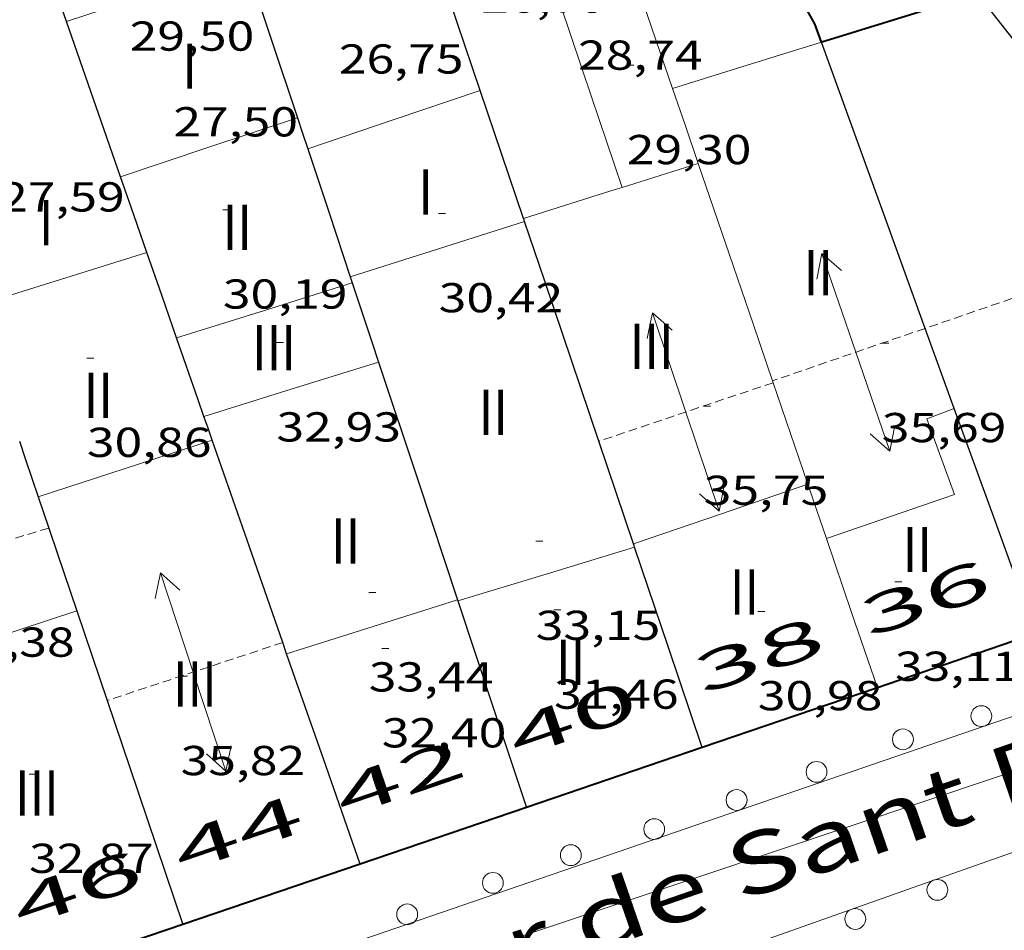
# Model space of a CAD drawing. Units: inches. Extents: x 452997 to 454012, y 4598495 to 4599005.
# Drawn here: x 453260 to 453288, y 4598658 to 4598684 of the extents above; entities that cross this region are included whole.
import ezdxf
from ezdxf.enums import TextEntityAlignment as Align

# ---------------------------------------------------------------- set-up
doc = ezdxf.new("R2010")
doc.units = ezdxf.units.IN
doc.header["$MEASUREMENT"] = 0
doc.linetypes.add('DGN Style 1', pattern=[6.29034246, 0.01046646, -6.279876])
doc.linetypes.add('TRAZOS2', pattern=[0.375, 0.25, -0.125])
for name, color, linetype, lineweight in [('CARENER', 7, 'Continuous', 0), ('COTA EDIFICI', 7, 'Continuous', 0), ('EIX VIA URBANA PAVIMENTADA', 7, 'Continuous', 0), ('FACANA EXTERIOR', 7, 'Continuous', 0), ('FACANA INTERIOR', 7, 'Continuous', 0), ('LINIA VOLUMETRICA', 7, 'Continuous', 0), ('MITGERES', 7, 'Continuous', 0), ('PROTECCIO PEATONAL', 7, 'Continuous', 0), ('TEXT DE CARRER', 7, 'Continuous', 0), ('TEXT DE NUMERO DE PLANTES', 7, 'Continuous', 0), ('TEXT DE NUMERO DE POLICIA', 7, 'Continuous', 0), ('VORERA', 7, 'Continuous', 0)]:
    doc.layers.add(name, color=color, linetype=linetype, lineweight=lineweight)
doc.styles.add('Style-Arial', font='ARIAL.TTF')

# ---------------------------------------------------------------- blocks, each defined once
blk = doc.blocks.new('COTA')
at = {"color": 0, "linetype": 'ByBlock', "lineweight": -2}
blk.add_line((0, 0), (0.2, 0), dxfattribs=at)
blk = doc.blocks.new('PPEAT')
at = {"color": 0, "linetype": 'ByBlock', "lineweight": -2}
blk.add_circle((0, 0), 0.2991005201944986, dxfattribs=at)
blk = doc.blocks.new('SENTIT')
at = {"color": 0, "linetype": 'ByBlock', "lineweight": -2}
blk.add_line((0, 0), (3, 0), dxfattribs=at)
at = {"color": 0, "linetype": 'ByBlock', "lineweight": -2, "flags": 128}
blk.add_lwpolyline([(2.35, 0.376), (3, 0), (2.35, -0.374)], dxfattribs=at)

msp = doc.modelspace()

# ---------------------------------------------------------------- linework, layer by layer
at = {"layer": 'CARENER', "color": 1, "linetype": 'TRAZOS2', "lineweight": 20}
for points, elevation in [([(453292.7080384433, 4598678.003857276), (453285.6090138431, 4598675.565675108)], 35.62405591716577), ([(453285.6090138431, 4598675.565675108), (453281.2220736095, 4598674.058966785)], 35.68277136027405), ([(453281.2399128679, 4598674.005912638), (453276.23539638, 4598672.323117493)], 35.84904795437917), ([(453281.2400732369, 4598674.005966563), (453281.2399128679, 4598674.005912638)], 35.84905558030005), ([(453276.23539638, 4598672.323117493), (453276.235052707, 4598672.32300193)], 35.61107155374906), ([(453260.4425579548, 4598669.830981968), (453255.4421944311, 4598668.325215017)], 36.54002948529615), ([(453260.4430093148, 4598669.831117887), (453260.4425579548, 4598669.830981968)], 36.54005665167642), ([(453267.1607532369, 4598666.546982005), (453262.1161645555, 4598664.880160372)], 35.8890497046657), ([(453267.1609948133, 4598666.547061826), (453267.1607532369, 4598666.546982005)], 35.88905564230663), ([(453262.1161645555, 4598664.880160372), (453262.1159743424, 4598664.880097522)], 35.76506012524704)]:
    msp.add_lwpolyline(points, dxfattribs=dict(at, elevation=elevation))
at = {"layer": 'EIX VIA URBANA PAVIMENTADA', "color": 1, "linetype": 'Continuous', "lineweight": 20}
msp.add_polyline3d([(453242.8768141224, 4598647.695216852, 23.29803612121921), (453294.0880235689, 4598664.834854859, 22.820035380128), (453333.4081862026, 4598678.234577293, 22.33003462043201)], dxfattribs=at)
at = {"layer": 'FACANA EXTERIOR', "color": 1, "linetype": 'Continuous', "lineweight": 40}
for points in [[(453288.7850302797, 4598666.802898147, 23.070035767728), (453284.208011309, 4598665.237930448, 23.11503583749601), (453279.2069905886, 4598663.528965744, 23.1690359212176)], [(453279.2069905886, 4598663.528965744, 23.1690359212176), (453274.1629696876, 4598661.805001342, 23.235036023544)], [(453274.1629696876, 4598661.805001342, 23.235036023544), (453269.3799499499, 4598660.181035116, 23.2810360948624)], [(453269.3799499499, 4598660.181035116, 23.2810360948624), (453264.2889289382, 4598658.452071064, 23.35403620804161)], [(453264.2889289382, 4598658.452071064, 23.35403620804161), (453259.3349084954, 4598656.770106046, 23.41403630106561), (453259.3239084479, 4598656.766106122, 23.40803629176321), (453254.2878875974, 4598655.047141668, 23.45203635998081)]]:
    msp.add_polyline3d(points, dxfattribs=at)
at = {"layer": 'FACANA INTERIOR', "color": 204, "linetype": 'Continuous', "lineweight": 40, "extrusion": (-0.8945906656860502, -0.4150176956432993, 0.1657342848366484), "elevation": -2314032.188224975, "flags": 128}
msp.add_lwpolyline([(-3980872.974420445, 388925.5247430348), (-3980873.527484228, 388925.8157682288), (-3980875.988925122, 388924.6709339297)], dxfattribs=at)
at = {"layer": 'FACANA INTERIOR', "color": 204, "linetype": 'Continuous', "lineweight": 40, "extrusion": (-0.1524974755104415, 0.3528794074117158, 0.9231579733651759), "elevation": 1553686.869792072, "flags": 128}
msp.add_lwpolyline([(-2240366.68451256, -3730976.913604779), (-2240362.124652605, -3730977.446875388), (-2240362.018724027, -3730977.459881989)], dxfattribs=at)
at = {"layer": 'LINIA VOLUMETRICA', "color": 1, "linetype": 'Continuous', "lineweight": 20, "extrusion": (0.005251947331307336, 0.001728186855168254, 0.9999847150928972), "elevation": 10357.15111140394, "flags": 128}
msp.add_lwpolyline([(453259.6973405899, 4598675.038282816), (453257.1202869219, 4598674.190299788), (453254.543233254, 4598673.342316759)], dxfattribs=at)
at = {"layer": 'LINIA VOLUMETRICA', "color": 1, "linetype": 'Continuous', "lineweight": 20, "extrusion": (-0.111875085181986, 0.1894396982163712, 0.9754981117640432), "elevation": 820492.0559445036, "flags": 128}
msp.add_lwpolyline([(-2728752.77117899, -3637862.378827283), (-2728753.454937955, -3637865.765076044), (-2728752.773642033, -3637865.878708553)], dxfattribs=at)
at = {"layer": 'LINIA VOLUMETRICA', "color": 1, "linetype": 'Continuous', "lineweight": 20, "extrusion": (-0.1356214742954962, 0.1356235282154009, 0.9814341925490075), "elevation": 562244.3444470972, "flags": 128}
msp.add_lwpolyline([(-3572250.519716189, -2876842.306150598), (-3572251.737355991, -2876844.81919964), (-3572252.953581578, -2876847.332248683)], dxfattribs=at)
at = {"layer": 'LINIA VOLUMETRICA', "color": 1, "linetype": 'Continuous', "lineweight": 20, "extrusion": (0.1832822957143768, -0.6951292668397606, 0.6951279755990869), "elevation": -3113578.024456884, "flags": 128}
msp.add_lwpolyline([(1610752.364988784, 3010725.224054021), (1610750.127637307, 3010725.086340737), (1610747.890030869, 3010724.947236411)], dxfattribs=at)
at = {"layer": 'LINIA VOLUMETRICA', "color": 1, "linetype": 'Continuous', "lineweight": 20, "extrusion": (-0.2329157862792645, 0.6876600831113309, 0.6876582338612908), "elevation": 3056776.49785661, "flags": 128}
msp.add_lwpolyline([(-1904597.21014396, -2895161.985708924), (-1904594.595868129, -2895161.989840966), (-1904591.981913111, -2895161.995350355)], dxfattribs=at)
at = {"layer": 'LINIA VOLUMETRICA', "color": 1, "linetype": 'Continuous', "lineweight": 20, "extrusion": (-0.6755910891957302, -0.05929279690912849, 0.7348884571375576), "elevation": -578877.2661345793, "flags": 128}
msp.add_lwpolyline([(-4541441.708834611, 627320.2513562307), (-4541442.817960084, 627319.8797772697), (-4541443.926176824, 627319.5067237878)], dxfattribs=at)
at = {"layer": 'LINIA VOLUMETRICA', "color": 1, "linetype": 'Continuous', "lineweight": 20, "extrusion": (0.05685866465265495, -0.4111876239369099, 0.909775703223072), "elevation": -1865120.348912694, "flags": 128}
msp.add_lwpolyline([(1078903.176170853, 4087862.288861463), (1078900.543095027, 4087861.749231872), (1078897.910019201, 4087861.20960228)], dxfattribs=at)
at = {"layer": 'LINIA VOLUMETRICA', "color": 1, "linetype": 'Continuous', "lineweight": 20, "extrusion": (-0.2985668645339106, 0.954388719234664, -8.542266453465294e-08), "elevation": 4253594.478956576, "flags": 128}
msp.add_lwpolyline([(-1805618.007598857, 34.99240706304414), (-1805616.865502083, 34.93140696846974), (-1805615.723405306, 34.86940687234495)], dxfattribs=at)
at = {"layer": 'LINIA VOLUMETRICA', "color": 1, "linetype": 'Continuous', "lineweight": 20, "elevation": 32.30958321695078, "flags": 128}
msp.add_lwpolyline([(453281.2399128679, 4598674.005912638), (453280.6640851283, 4598675.690973546), (453279.0911176156, 4598680.293992617)], dxfattribs=at)
at = {"layer": 'LINIA VOLUMETRICA', "color": 1, "linetype": 'Continuous', "lineweight": 20, "extrusion": (0.2898258918879869, -0.9483360610819253, 0.1290723349248475), "elevation": -4229717.870618209, "flags": 128}
msp.add_lwpolyline([(1777544.094993504, 550579.5660582626), (1777543.750254647, 550579.5479063971), (1777541.121079565, 550579.4057167886)], dxfattribs=at)
at = {"layer": 'LINIA VOLUMETRICA', "color": 1, "linetype": 'Continuous', "lineweight": 20, "extrusion": (-4.198234241894312e-07, -0.05533072494838762, 0.9984680820519551), "elevation": -254417.6411956426, "flags": 128}
msp.add_lwpolyline([(453234.2064736328, 4591637.386318599), (453236.7074775105, 4591638.181538042), (453239.2094813895, 4591638.976757484)], dxfattribs=at)
at = {"layer": 'LINIA VOLUMETRICA', "color": 1, "linetype": 'Continuous', "lineweight": 20, "extrusion": (-0.03118834981128662, -0.009692738107284049, 0.9994665265350474), "elevation": -58679.36954459251, "flags": 128}
msp.add_lwpolyline([(-4256970.984579125, 1796674.511453587), (-4256970.984579126, 1796671.908861417), (-4256970.984579124, 1796669.306269247)], dxfattribs=at)
at = {"layer": 'LINIA VOLUMETRICA', "color": 1, "linetype": 'Continuous', "lineweight": 20, "extrusion": (-1.191238386804128e-06, -0.1554475192298283, 0.9878441520623955), "elevation": -714821.1187977826, "flags": 128}
msp.add_lwpolyline([(453233.9170990092, 4542784.571306266), (453231.395095159, 4542783.773608155), (453228.8720913069, 4542782.975910044)], dxfattribs=at)
at = {"layer": 'LINIA VOLUMETRICA', "color": 1, "linetype": 'Continuous', "lineweight": 20, "extrusion": (-0.2967274225322277, 0.9549622174292451, 1.18480720429872e-14), "elevation": 4257062.876468969, "flags": 128}
msp.add_lwpolyline([(-1797408.501221247, 33.02705115462281), (-1797405.875976236, 32.95205103834282), (-1797403.250731224, 32.87805092361322)], dxfattribs=at)
at = {"layer": 'LINIA VOLUMETRICA', "color": 1, "linetype": 'Continuous', "lineweight": 20, "elevation": 32.99105114924642}
msp.add_lwpolyline([(453282.237052642, 4598671.087954474), (453281.2399128679, 4598674.005912638)], dxfattribs=at)
at = {"layer": 'LINIA VOLUMETRICA', "color": 1, "linetype": 'Continuous', "lineweight": 20, "extrusion": (0.3101629472687145, -0.9506834100485739, 8.293333357790123e-14), "elevation": -4231295.467643815, "flags": 128}
msp.add_lwpolyline([(1857249.416979625, 33.75705268776827), (1857246.789385591, 33.72005263040347), (1857244.161791556, 33.68405257458907)], dxfattribs=at)
at = {"layer": 'LINIA VOLUMETRICA', "color": 1, "linetype": 'Continuous', "lineweight": 20, "extrusion": (-0.04549817980813672, 3.45218704681537e-07, 0.9989644216057084), "elevation": -20586.83450447313, "flags": 128}
msp.add_lwpolyline([(-4598674.527113679, 452779.5697366206), (-4598673.672112352, 452777.0641379962), (-4598672.816111026, 452774.5585393718)], dxfattribs=at)
at = {"layer": 'LINIA VOLUMETRICA', "color": 1, "linetype": 'Continuous', "lineweight": 20, "extrusion": (-0.9310706483897917, -0.2579765519359671, 0.2579836164531427), "elevation": -1608378.585963609, "flags": 128}
msp.add_lwpolyline([(-4310669.098812466, 429507.8223377428), (-4310669.919592774, 429507.6339607666), (-4310670.741336772, 429507.4466188285)], dxfattribs=at)
at = {"layer": 'LINIA VOLUMETRICA', "color": 1, "linetype": 'Continuous', "lineweight": 20, "extrusion": (-0.9462791356173998, -0.3233490806256863, 0.001081459065336947), "elevation": -1915907.555741354, "flags": 128}
msp.add_lwpolyline([(-4205054.393548442, 2106.289879412849), (-4205056.680579698, 2105.825878422127), (-4205058.921124338, 2105.330877365213)], dxfattribs=at)
at = {"layer": 'LINIA VOLUMETRICA', "color": 1, "linetype": 'Continuous', "lineweight": 20, "extrusion": (0.1836322527694928, -0.6950831362894201, 0.6950817429546432), "elevation": -3113197.70744247, "flags": 128}
msp.add_lwpolyline([(1612852.755053853, 3009971.003454216), (1612850.106493828, 3009970.864358538), (1612847.457678372, 3009970.723871904)], dxfattribs=at)
at = {"layer": 'LINIA VOLUMETRICA', "color": 1, "linetype": 'Continuous', "lineweight": 20, "extrusion": (-0.3012543557439443, 0.9535438181569307, -5.746111921930966e-08), "elevation": 4248481.010366365, "flags": 128}
msp.add_lwpolyline([(-1817583.582085122, 34.14917504014975), (-1817581.009566022, 34.05617489596253), (-1817578.437046922, 33.96217475022495)], dxfattribs=at)
at = {"layer": 'LINIA VOLUMETRICA', "color": 1, "linetype": 'Continuous', "lineweight": 20, "extrusion": (-0.04457876090579985, -0.04457808017445168, 0.9980107859357351), "elevation": -225169.8155188856, "flags": 128}
msp.add_lwpolyline([(-2931272.118182235, 3565126.990993326), (-2931273.294102524, 3565124.659262934), (-2931274.468608597, 3565122.327532541)], dxfattribs=at)
at = {"layer": 'LINIA VOLUMETRICA', "color": 1, "linetype": 'Continuous', "lineweight": 20}
msp.add_polyline3d([(453286.4420757006, 4598673.267925948, 34.89605410275841), (453285.6520721843, 4598672.965931473, 34.89605410275841), (453286.4470569671, 4598670.79792208, 34.5760536066304), (453282.7690416514, 4598669.530948023, 34.5760536066304)], dxfattribs=at)
at = {"layer": 'MITGERES', "color": 1, "linetype": 'Continuous', "lineweight": 30, "extrusion": (0.06665763058186189, -0.1972088140019492, 0.9780927583645412), "elevation": -876659.8010107739, "flags": 128}
msp.add_lwpolyline([(1901943.368472083, 4119152.222302917), (1901943.368472083, 4119156.449633095), (1901943.368472083, 4119160.676963267)], dxfattribs=at)
at = {"layer": 'MITGERES', "color": 1, "linetype": 'Continuous', "lineweight": 30}
for points, elevation in [([(453260.9481204432, 4598684.374136607), (453260.5361287806, 4598685.557141568), (453260.1232352107, 4598686.739865547)], 28.99204495036975), ([(453286.4420757008, 4598673.267925954), (453285.6090138431, 4598675.565675108)], 26.61804126901552), ([(453277.2310318995, 4598669.376989806), (453276.23539638, 4598672.323117493)], 24.48303795722313), ([(453260.1400156429, 4598670.727121579), (453260.4425579548, 4598669.830981968)], 26.10304046957754), ([(453261.2449925438, 4598667.457108128), (453262.1161645555, 4598664.880160372)], 25.3710393346264), ([(453267.2729925428, 4598666.225060479), (453267.1607532369, 4598666.546982005)], 24.7080383078428)]:
    msp.add_lwpolyline(points, dxfattribs=dict(at, elevation=elevation))
at = {"layer": 'MITGERES', "color": 1, "linetype": 'Continuous', "lineweight": 30, "extrusion": (0.7055581894351427, 0.06615055545281293, 0.7055577547829007), "elevation": 624031.7256838436, "flags": 128}
msp.add_lwpolyline([(4536295.530655289, -621265.6399822909), (4536293.242303588, -621266.3892929644), (4536290.953858536, -621267.1400147687)], dxfattribs=at)
at = {"layer": 'MITGERES', "color": 1, "linetype": 'Continuous', "lineweight": 30, "extrusion": (-0.3247900666844951, -0.4863610821333126, 0.8111499925224646), "elevation": -2383822.518337593, "flags": 128}
msp.add_lwpolyline([(-2176920.230216146, 3306324.698554219), (-2176918.88555315, 3306324.149683589), (-2176917.540613879, 3306323.602522835)], dxfattribs=at)
at = {"layer": 'MITGERES', "color": 1, "linetype": 'Continuous', "lineweight": 30, "extrusion": (-1.720180066456045e-06, -0.2297696894669033, 0.9732450307087748), "elevation": -1056610.843928439, "flags": 128}
msp.add_lwpolyline([(453228.0728732742, 4475652.100356723), (453227.2958722945, 4475654.389609133), (453226.5198713162, 4475656.678861544)], dxfattribs=at)
at = {"layer": 'MITGERES', "color": 1, "linetype": 'Continuous', "lineweight": 30, "flags": 128}
for points, elevation in [([(453285.6090138431, 4598675.565675108), (453284.5361126336, 4598678.524948567), (453282.6301495669, 4598683.78197118)], 27.87902435279522), ([(453276.23539638, 4598672.323117493), (453274.672085385, 4598676.949020963), (453274.1020973007, 4598678.636027904)], 25.14486446865926), ([(453288.7850302802, 4598666.802898149), (453287.6140529881, 4598670.034912046), (453286.4420757017, 4598673.267925951)], 23.07003576704301), ([(453267.1607532369, 4598666.546982005), (453266.2040141488, 4598669.291073344), (453265.1360357564, 4598672.3570862)], 24.78405610573037), ([(453260.4425579548, 4598669.830981968), (453260.692004093, 4598669.092114854), (453261.2449925446, 4598667.457108124)], 25.90243725414172), ([(453279.2069905885, 4598663.528965747), (453278.2360108974, 4598666.403977571), (453277.2640312046, 4598669.278989404)], 23.16903592110611), ([(453269.3799499512, 4598660.181035121), (453268.3259712468, 4598663.203047803), (453267.2729925434, 4598666.225060479)], 23.28103609662503), ([(453262.1161645555, 4598664.880160372), (453262.7669607446, 4598662.955089598), (453264.2889289376, 4598658.452071069)], 24.79348855394485)]:
    msp.add_lwpolyline(points, dxfattribs=dict(at, elevation=elevation))
at = {"layer": 'MITGERES', "color": 1, "linetype": 'Continuous', "lineweight": 30, "extrusion": (-0.9473865034993016, -0.3200918819778504, 8.902009012182211e-06), "elevation": -1901425.466068091, "flags": 128}
msp.add_lwpolyline([(-4211636.80518357, 43.50954785093809), (-4211638.742097775, 43.9215484897073), (-4211640.679011979, 44.33354912848843)], dxfattribs=at)
at = {"layer": 'MITGERES', "color": 1, "linetype": 'Continuous', "lineweight": 30, "extrusion": (0.9488988236954532, 0.3155804531128843, 1.565848409931667e-06), "elevation": 1881359.103338646, "flags": 128}
msp.add_lwpolyline([(4220641.18300051, 25.01412018871753), (4220640.714033901, 24.90812002438692), (4220640.245067288, 24.80211986003247)], dxfattribs=at)
at = {"layer": 'MITGERES', "color": 1, "linetype": 'Continuous', "lineweight": 30, "extrusion": (-0.9490467079164466, -0.3151354410296547, 1.521981159976904e-14), "elevation": -1879379.665974159, "flags": 128}
msp.add_lwpolyline([(-4221522.02706144, 27.74804304910301), (-4221520.091427016, 27.31004237002782), (-4221518.155792593, 26.87104168940221)], dxfattribs=at)
at = {"layer": 'MITGERES', "color": 1, "linetype": 'Continuous', "lineweight": 30, "extrusion": (-0.3222108433377502, -0.3222060196870933, 0.8901479951743847), "elevation": -1627743.574187473, "flags": 128}
msp.add_lwpolyline([(-2931277.428307277, 3179834.591114305), (-2931278.467755807, 3179835.155117935), (-2931279.505790119, 3179835.719121561)], dxfattribs=at)
at = {"layer": 'MITGERES', "color": 1, "linetype": 'Continuous', "lineweight": 30, "extrusion": (-0.3099401414777198, -0.3099354943141605, 0.8988198362658715), "elevation": -1565757.700193173, "flags": 128}
msp.add_lwpolyline([(-2931270.437675858, 3210819.062994755), (-2931270.477981005, 3210819.085809263), (-2931270.519700368, 3210819.10862377)], dxfattribs=at)
at = {"layer": 'MITGERES', "color": 1, "linetype": 'Continuous', "lineweight": 30, "extrusion": (0.7048673088370949, 0.079529897380468, 0.7048667053815239), "elevation": 685242.1547042625, "flags": 128}
msp.add_lwpolyline([(4518860.927879054, -680883.1854031304), (4518862.1910465, -680882.7779813914), (4518863.454101814, -680882.3719694159)], dxfattribs=at)
at = {"layer": 'MITGERES', "color": 1, "linetype": 'Continuous', "lineweight": 30, "extrusion": (0.7469377845105518, 0.08786928762394387, 0.6590621627456162), "elevation": 742664.0025647809, "flags": 128}
msp.add_lwpolyline([(4514225.854749415, -650767.6858081187), (4514225.762970474, -650767.7137304089), (4514225.670081536, -650767.742982332)], dxfattribs=at)
at = {"layer": 'MITGERES', "color": 1, "linetype": 'Continuous', "lineweight": 30, "extrusion": (0.9507483004804942, 0.3084165953690581, 0.03093336118837556), "elevation": 1849253.974741448, "flags": 128}
msp.add_lwpolyline([(4234414.870343921, -57204.18820517002), (4234413.087491626, -57204.59139874348), (4234412.475288508, -57204.73046550952)], dxfattribs=at)
at = {"layer": 'MITGERES', "color": 1, "linetype": 'Continuous', "lineweight": 30, "extrusion": (0.8245396916591277, 0.159050994493157, 0.5429890220155547), "elevation": 1105172.709472994, "flags": 128}
msp.add_lwpolyline([(4429581.927136904, -714590.8015502458), (4429582.422828303, -714590.6681753907), (4429584.290197902, -714590.1668288356)], dxfattribs=at)
at = {"layer": 'MITGERES', "color": 1, "linetype": 'Continuous', "lineweight": 30, "extrusion": (-0.8510535075313532, -0.3712836645269022, 0.3712901396132889), "elevation": -2093159.945610018, "flags": 128}
msp.add_lwpolyline([(-4033773.034803397, 837029.3907327806), (-4033769.455320063, 837028.5140645556), (-4033765.876753298, 837027.6384733181)], dxfattribs=at)
at = {"layer": 'MITGERES', "color": 1, "linetype": 'Continuous', "lineweight": 30, "extrusion": (-0.321072742061411, -0.3210678698015546, 0.8909700989855152), "elevation": -1621993.713462757, "flags": 128}
msp.add_lwpolyline([(-2931272.661317137, 3182768.246442149), (-2931272.985172545, 3182768.422629823), (-2931273.310442169, 3182768.598817495)], dxfattribs=at)
at = {"layer": 'MITGERES', "color": 1, "linetype": 'Continuous', "lineweight": 30, "extrusion": (0.7374782053195985, 0.09996676669826215, 0.6679315400806279), "elevation": 794001.1533459581, "flags": 128}
msp.add_lwpolyline([(4496113.360951533, -712571.5696445208), (4496112.817923343, -712571.7268557671), (4496111.703768321, -712572.0506840608)], dxfattribs=at)
at = {"layer": 'MITGERES', "color": 1, "linetype": 'Continuous', "lineweight": 30, "extrusion": (-1.661959549497959e-06, -0.2190383423004146, 0.9757162520935707), "elevation": -1007261.781953913, "flags": 128}
msp.add_lwpolyline([(453242.371486362, 4487005.067025368), (453242.3554863372, 4487005.117244964), (453242.338486311, 4487005.167464559)], dxfattribs=at)
at = {"layer": 'MITGERES', "color": 1, "linetype": 'Continuous', "lineweight": 30, "extrusion": (0.6758866228958889, 0.05876758632891155, 0.7346588621853442), "elevation": 576631.3237727939, "flags": 128}
msp.add_lwpolyline([(4542119.138526144, -624380.5104359362), (4542119.119987377, -624380.5178058315), (4542119.100538997, -624380.5237017485)], dxfattribs=at)
at = {"layer": 'MITGERES', "color": 1, "linetype": 'Continuous', "lineweight": 30, "extrusion": (0.748657528399033, 0.09212650128838296, 0.656524647619427), "elevation": 763020.9916131581, "flags": 128}
msp.add_lwpolyline([(4508880.057948111, -664078.485429799), (4508876.992726428, -664079.4240441519), (4508873.928619403, -664080.3613327786)], dxfattribs=at)
at = {"layer": 'VORERA', "color": 1, "linetype": 'Continuous', "lineweight": 0}
for points in [[(453245.9498360573, 4598649.958197044, 23.3370361816848), (453270.7439390141, 4598658.4610221, 23.0720357708288), (453303.8870767139, 4598669.836788264, 22.74903527004961), (453327.5541752297, 4598677.984621323, 22.5090348979536), (453328.16217813, 4598678.242617109, 22.5030348886512)], [(453251.0768246655, 4598647.40915419, 23.2360360250944), (453286.0429728398, 4598659.792908085, 22.91503552741601), (453307.6450640417, 4598667.39875597, 22.6720351506688), (453330.7281617812, 4598675.563593486, 22.3720346855488)]]:
    msp.add_polyline3d(points, dxfattribs=at)

# ---------------------------------------------------------------- block references
at = {"layer": 'CARENER', "color": 1, "linetype": 'Continuous', "lineweight": 20, "zscale": 1.0000015504}
for rotation in [108.9552600191481, 288.9552600191481]:
    msp.add_blockref('SENTIT', (453283.6130835456, 4598674.879949912, 35.69905534772961), dxfattribs=dict(at, rotation=rotation))
at = {"layer": 'CARENER', "color": 1, "linetype": 'Continuous', "lineweight": 20, "yscale": 1.000001550399986, "zscale": 1.0000015504}
for p, xscale, rotation in [((453278.7320629505, 4598673.162984285, 35.73005539579201), 1.000001550400002, 108.5855385602909), ((453278.7320629505, 4598673.162984285, 35.73005539579201), 1.000001550399993, 288.5855385602893), ((453264.5879843734, 4598665.697080027, 35.82605554463041), 1.00000155040001, 108.2843333271457), ((453264.5879843734, 4598665.697080027, 35.82605554463041), 1.00000155040001, 288.2843333271457)]:
    msp.add_blockref('SENTIT', p, dxfattribs=dict(at, xscale=xscale, rotation=rotation))
at = {"layer": 'COTA EDIFICI', "color": 7, "linetype": 'Continuous', "lineweight": 0, "xscale": 1.000001550400009, "yscale": 1.000001550399986, "zscale": 1.0000015504, "rotation": 359.9995652666707}
for p in [(453264.0201217227, 4598683.915112583, 27.49604262979841), (453277.0391358596, 4598683.118012565, 29.29604542051841), (453265.4400864114, 4598678.971094143, 30.1920468096768), (453271.6370952224, 4598678.86604696, 30.42404716936961), (453266.9790598509, 4598675.156076551, 32.92805105157121), (453284.3600866537, 4598675.136944642, 35.69405533997761), (453261.5360480585, 4598674.714117165, 30.86404785154561), (453279.2470650615, 4598673.335980645, 35.75405543300161), (453274.4240281748, 4598669.460011231, 33.15205139886081), (453284.7400352531, 4598668.284931136, 33.11205133684481), (453269.6310095067, 4598667.979045303, 33.44005184537601), (453274.9490139958, 4598667.484004184, 31.46404878178561), (453280.8000227332, 4598667.439959722, 30.97604802519041), (453270.0029979054, 4598666.374039991, 32.40005023296001), (453264.2269829108, 4598665.578082583, 35.81605552912641), (453259.8779548701, 4598662.771111229, 32.87205096474881)]:
    msp.add_blockref('COTA', p, dxfattribs=at)
at = {"layer": 'PROTECCIO PEATONAL', "color": 7, "linetype": 'Continuous', "lineweight": 0, "xscale": 1.000001550400009, "yscale": 1.000001550399986, "zscale": 1.0000015504, "rotation": 359.9995652666707}
for p in [(453287.2190098693, 4598664.432906355, 22.910035519664), (453284.9680013261, 4598663.766922402, 23.1190358436976), (453282.4879903868, 4598662.831939769, 23.22303600493921), (453280.191980704, 4598662.02495594, 23.35903621579361), (453277.8269706942, 4598661.188972588, 23.3990362778096), (453275.4319612979, 4598660.439989598, 23.3990362778096), (453273.1949517977, 4598659.64500534, 23.3990362778096), (453285.9569700584, 4598659.443908195, 22.9160355289664), (453270.7329411216, 4598658.741022618, 23.41503630261601), (453283.5999600762, 4598658.609924787, 22.93803556307521)]:
    msp.add_blockref('PPEAT', p, dxfattribs=at)

# ---------------------------------------------------------------- texts
at = {"layer": 'COTA EDIFICI', "color": 7, "linetype": 'Continuous', "lineweight": 0, "style": 'Style-Arial', "width": 1.25}
for s, p in [('26,70', (453272.8601472114, 4598685.468047917, 26.69604138947841)), ('29,50', (453262.7651232747, 4598684.37612282, 29.49604573059841)), ('26,75', (453268.7721276028, 4598683.719076223, 26.75204147630081)), ('28,74', (453275.6391390839, 4598683.829024289, 28.7440445646976)), ('27,50', (453264.0201065475, 4598681.915109482, 27.49604262979841)), ('29,30', (453277.0391206846, 4598681.118009464, 29.29604542051841)), ('27,59', (453259.0440824742, 4598679.759143895, 27.59204277863681)), ('30,19', (453265.4400712363, 4598676.971091042, 30.1920468096768)), ('30,42', (453271.6370800472, 4598676.86604386, 30.42404716936961)), ('32,93', (453266.9790446758, 4598673.156073451, 32.92805105157121)), ('35,69', (453284.3600714787, 4598673.136941542, 35.69405533997761)), ('30,86', (453261.5360328835, 4598672.714114063, 30.86404785154561)), ('35,75', (453279.2470498864, 4598671.335977545, 35.75405543300161)), ('33,15', (453274.4240129997, 4598667.460008129, 33.15205139886081)), ('36,38', (453257.6069832623, 4598666.977134981, 36.37505639580001)), ('33,11', (453284.740020078, 4598666.284928035, 33.11205133684481)), ('33,44', (453269.6309943317, 4598665.979042201, 33.44005184537601)), ('31,46', (453274.9489988206, 4598665.484001083, 31.46404878178561)), ('30,98', (453280.8000075581, 4598665.439956621, 30.97604802519041)), ('32,40', (453270.0029827304, 4598664.37403689, 32.40005023296001)), ('35,82', (453264.2269677357, 4598663.578079482, 35.81605552912641)), ('32,87', (453259.877939695, 4598660.771108127, 32.87205096474881))]:
    msp.add_text(s, height=0.8400013023360002, rotation=359.99956526667, dxfattribs=at).set_placement(p, align=Align.TOP_LEFT)
at = {"layer": 'TEXT DE CARRER', "color": 7, "linetype": 'Continuous', "lineweight": 0, "style": 'Style-Arial', "width": 1.401144793541701}
msp.add_text('Carrer de Sant Benet', height=1.759970728654388, rotation=19.04418748889222, dxfattribs=at).set_placement((453280.913478706, 4598660.252187011), align=Align.MIDDLE_CENTER)
at = {"layer": 'TEXT DE NUMERO DE PLANTES', "color": 7, "linetype": 'Continuous', "lineweight": 0, "style": 'Style-Arial', "width": 0.8076910650906692}
for s, p in [('I', (453264.4865777491, 4598683.092108768)), ('I', (453271.2605608678, 4598679.483051775)), ('I', (453260.3665373012, 4598678.603133069)), ('II', (453265.8580063461, 4598678.469091195)), ('II', (453282.5390223212, 4598677.165962606)), ('III', (453266.9104432575, 4598675.007077841)), ('III', (453277.7524604157, 4598675.052995649)), ('II', (453261.8669635107, 4598673.639113988)), ('II', (453273.2049773937, 4598673.152027205)), ('II', (453268.9649428372, 4598669.464053658)), ('II', (453285.3829664096, 4598669.215928702)), ('II', (453280.417949478, 4598667.998964487)), ('II', (453275.4279264223, 4598665.979999219)), ('III', (453264.6363664896, 4598665.354080129)), ('III', (453260.1003357384, 4598662.2281097))]:
    msp.add_text(s, height=1.300004015523101, rotation=359.99956526667, dxfattribs=at).set_placement(p, align=Align.MIDDLE_CENTER)
at = {"layer": 'TEXT DE NUMERO DE POLICIA', "color": 7, "linetype": 'DGN Style 1', "lineweight": 20, "style": 'Style-Arial', "width": 2.250016071658167}
for s, p in [('36', (453285.6073941386, 4598667.823036335)), ('38', (453280.8323743377, 4598666.189070033)), ('40', (453275.4925290178, 4598664.360910966)), ('42', (453270.5171695511, 4598662.657372612)), ('44', (453265.8673270916, 4598661.065208676)), ('46', (453261.2504699405, 4598659.485011468))]:
    msp.add_text(s, height=1.119985736423193, rotation=18.89952355667904, dxfattribs=at).set_placement(p, align=Align.MIDDLE_CENTER)

doc.saveas('drawing.dxf')
